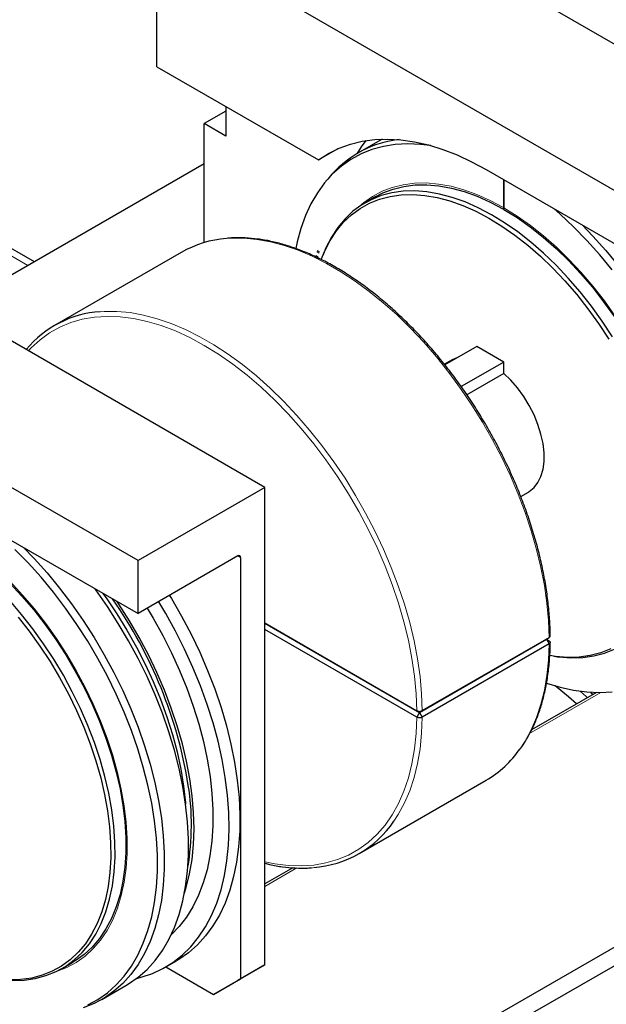
# Model space of a CAD drawing. Units: millimetres. Extents: x 11 to 419, y 1 to 296.
# Drawn here: x 323 to 326, y 193 to 198 of the extents above; entities that cross this region are included whole.
import ezdxf

# ---------------------------------------------------------------- set-up
doc = ezdxf.new("R2010")
doc.units = ezdxf.units.MM
doc.linetypes.add('PHANTOM', pattern=[12.7, 6.35, -1.27, 1.27, -1.27, 1.27, -1.27])

msp = doc.modelspace()

# ---------------------------------------------------------------- linework, layer by layer
at = {"color": 7, "linetype": 'Continuous', "lineweight": 25}
for p, q in [((327.250163, 197.637981), (324.421736, 199.270797)), ((326.585483, 197.254269), (323.757056, 198.887085)), ((323.757056, 198.152198), (323.757056, 198.887085)), ((323.757056, 198.152198), (324.603306, 197.663668)), ((323.115375, 197.130112), (321.7516, 197.917402)), ((324.11768, 197.919429), (324.004543, 197.854116)), ((324.11768, 197.944014), (324.11768, 197.788804)), ((324.004543, 197.230699), (324.004543, 197.854116)), ((324.11768, 197.788804), (324.004543, 197.854116)), ((324.936646, 197.773081), (324.810169, 197.700068)), ((324.704722, 197.722215), (324.603306, 197.663668)), ((324.004543, 197.643417), (322.695222, 196.887563)), ((324.674347, 197.588504), (324.652339, 197.563648)), ((325.482396, 197.613443), (326.585483, 196.976645)), ((324.322741, 195.948016), (321.494314, 197.580832)), ((325.572906, 197.561193), (325.572906, 197.414197)), ((325.575734, 197.55956), (325.575734, 197.412564)), ((324.904375, 197.471557), (324.847806, 197.438901)), ((325.572906, 197.414197), (325.575734, 197.41583)), ((323.658061, 195.564304), (320.829634, 197.19712)), ((323.884931, 197.179795), (323.22025, 196.796083)), ((324.632617, 197.179841), (324.626102, 197.163909)), ((325.432899, 196.686661), (325.265897, 196.590252)), ((325.57432, 196.60502), (325.432899, 196.686661)), ((325.303626, 196.616651), (325.263418, 196.593439)), ((325.57432, 196.60502), (325.351345, 196.476299)), ((325.57432, 196.545656), (325.57432, 196.60502)), ((325.57432, 196.545656), (325.380898, 196.433996)), ((324.322741, 195.948016), (323.658061, 195.564304)), ((324.322741, 193.446543), (324.322741, 195.948016)), ((322.554974, 195.923478), (323.658061, 195.28668)), ((325.663336, 195.900572), (325.703593, 195.923812)), ((324.18132, 195.588751), (323.658061, 195.28668)), ((324.195462, 195.580584), (324.195462, 193.373066)), ((323.658061, 195.28668), (323.658061, 195.564304)), ((324.322741, 195.237972), (325.119555, 194.777981)), ((324.322741, 195.236549), (325.133683, 194.768403)), ((325.119555, 194.744332), (324.322741, 195.204323)), ((325.147839, 194.778193), (325.812519, 195.161905)), ((325.79856, 195.153844), (325.812519, 195.161905)), ((325.798566, 195.153847), (325.1337, 194.770028)), ((325.1337, 194.768395), (325.798566, 195.152214)), ((325.812519, 195.127832), (325.147839, 194.74412)), ((325.798553, 195.152224), (325.797153, 195.153032)), ((325.797336, 195.153137), (325.81252, 195.144372)), ((325.798553, 195.152224), (325.81252, 195.144372)), ((325.79856, 195.152225), (325.812519, 195.127832)), ((325.83869, 195.063418), (325.855745, 195.061092)), ((326.06053, 194.874001), (325.719896, 194.677357)), ((325.133682, 194.768402), (325.119555, 194.744332)), ((325.133693, 194.770025), (325.147839, 194.778193)), ((325.133693, 194.768406), (325.147839, 194.74412)), ((325.721276, 194.68009), (325.722953, 194.679122)), ((325.722951, 194.684253), (325.727019, 194.681469)), ((324.81712, 194.029923), (325.481801, 194.413635)), ((324.469295, 193.955401), (324.322741, 193.870797)), ((319.401278, 189.64201), (326.557199, 193.773035)), ((325.655545, 193.154536), (326.514772, 193.650557)), ((323.260275, 193.427925), (323.316844, 193.460582)), ((323.802886, 193.435181), (323.859455, 193.467837)), ((323.803931, 193.435784), (324.054041, 193.291399)), ((324.322741, 193.446543), (324.18132, 193.364876)), ((324.195462, 193.373066), (324.322741, 193.446543)), ((324.054041, 193.291399), (324.195462, 193.373066)), ((324.18132, 193.364876), (324.054041, 193.291399)), ((323.467618, 193.264728), (323.594897, 193.338205))]:
    msp.add_line(p, q, dxfattribs=at)
at = {"color": 8, "linetype": 'PHANTOM', "lineweight": 18}
for p, q in [((323.081232, 197.110401), (321.717456, 197.897692)), ((325.572906, 197.406032), (325.572906, 197.414197)), ((325.575734, 197.412564), (325.575734, 197.404399)), ((324.597177, 197.18274), (324.599268, 197.190243)), ((324.605662, 197.17512), (324.597177, 197.18274)), ((324.599268, 197.190243), (324.607754, 197.182622)), ((324.607754, 197.182622), (324.605662, 197.17512)), ((324.590093, 197.154815), (324.5922, 197.163397)), ((324.5922, 197.163397), (324.600685, 197.156066)), ((324.600685, 197.156066), (324.598578, 197.147484)), ((324.195462, 195.580584), (324.181318, 195.58875)), ((326.08397, 194.874007), (325.710263, 194.658271)), ((324.490657, 193.954207), (324.322741, 193.857272))]:
    msp.add_line(p, q, dxfattribs=at)
at = {"color": 7, "linetype": 'Continuous', "lineweight": 25, "flags": 128}
for points in [[(325.191335, 197.739137), (325.138775, 197.745475), (325.071376, 197.74818), (325.00622, 197.744476), (324.943597, 197.734381), (324.883786, 197.71794), (324.827055, 197.695225), (324.773655, 197.666337), (324.723826, 197.631407), (324.677789, 197.590589), (324.63575, 197.544066), (324.597895, 197.492044), (324.564395, 197.434757), (324.535398, 197.372458), (324.511034, 197.305428), (324.491411, 197.233963), (324.484154, 197.200455)], [(324.603306, 197.663668), (324.655777, 197.697524), (324.711752, 197.725279), (324.770993, 197.746816), (324.833248, 197.762043), (324.898255, 197.770896), (324.965737, 197.773338), (325.035409, 197.769357), (325.106975, 197.758972), (325.180132, 197.742225), (325.25457, 197.719188), (325.329974, 197.689958), (325.406023, 197.65466), (325.482396, 197.613443)], [(324.852594, 197.76539), (324.827838, 197.732655), (324.803844, 197.696357)], [(324.904375, 197.471557), (324.941457, 197.490716), (324.994568, 197.511182), (325.050767, 197.525257), (325.109754, 197.532866), (325.171215, 197.533969), (325.234822, 197.528559), (325.300238, 197.516666), (325.367113, 197.498352), (325.435091, 197.473715), (325.503811, 197.442887), (325.572906, 197.406032)], [(324.617771, 197.14253), (324.636121, 197.187149), (324.66474, 197.242641), (324.697834, 197.292944), (324.735228, 197.33779), (324.776721, 197.376941), (324.822092, 197.410187), (324.8711, 197.43735), (324.923482, 197.458287), (324.97896, 197.472885), (325.037236, 197.481066), (325.098001, 197.482787), (325.160931, 197.478038), (325.225688, 197.466845), (325.291929, 197.449268), (325.359298, 197.4254), (325.427438, 197.395368), (325.495984, 197.359334), (325.564571, 197.317489), (325.632833, 197.270056), (325.700405, 197.217289), (325.766927, 197.159468), (325.832044, 197.096904), (325.895409, 197.029928), (325.956683, 196.9589), (326.01554, 196.884197), (326.071666, 196.806218), (326.124761, 196.725379)], [(326.144302, 196.737499), (326.090746, 196.819041), (326.034132, 196.897697), (325.974764, 196.97305), (325.912957, 197.044696), (325.849041, 197.112253), (325.783358, 197.175362), (325.716257, 197.233685), (325.648098, 197.286911), (325.579243, 197.334756), (325.51006, 197.376965), (325.440918, 197.413312), (325.372186, 197.443605), (325.304231, 197.46768), (325.237415, 197.48541), (325.172094, 197.4967), (325.108618, 197.50149), (325.047325, 197.499755), (324.988541, 197.491502), (324.932582, 197.476778), (324.879744, 197.455659), (324.83031, 197.428259), (324.784545, 197.394724), (324.742691, 197.355234), (324.704972, 197.309997), (324.67159, 197.259257), (324.642723, 197.203283), (324.632617, 197.179841)], [(325.575734, 197.404399), (325.64483, 197.361479), (325.71355, 197.312965), (325.781528, 197.259115), (325.848403, 197.200216), (325.913818, 197.136583), (325.977426, 197.068553), (326.038886, 196.99649), (326.097873, 196.920776), (326.154072, 196.841815)], [(326.14242, 197.088562), (326.077264, 197.167493), (326.009865, 197.242606), (325.940524, 197.313564), (325.86955, 197.380052), (325.836426, 197.409066)], [(325.984732, 197.323451), (326.041108, 197.265283), (326.108967, 197.189659), (326.174567, 197.11019)], [(325.33384, 196.629475), (325.328206, 196.627716), (325.303626, 196.616651)], [(325.703593, 195.923812), (325.708015, 195.92648), (325.733089, 195.94682), (325.753751, 195.973377), (325.769606, 196.005639), (325.780349, 196.042987), (325.785772, 196.084702), (325.785772, 196.129983), (325.780349, 196.17796), (325.769606, 196.227711), (325.753751, 196.278279), (325.733089, 196.328692), (325.708015, 196.377981), (325.679013, 196.4252), (325.64664, 196.46944), (325.611517, 196.509851), (325.57432, 196.545656)], [(323.05731, 195.633486), (323.113686, 195.575318), (323.181545, 195.499694), (323.247145, 195.420226), (323.310195, 195.337266), (323.370413, 195.251186), (323.427532, 195.162369), (323.481295, 195.071212), (323.531464, 194.97812), (323.577815, 194.883508), (323.620141, 194.7878), (323.658253, 194.691421), (323.691982, 194.594801), (323.721177, 194.498371), (323.745707, 194.402561), (323.765464, 194.307798), (323.78036, 194.214505), (323.790327, 194.123098), (323.795322, 194.033984), (323.795322, 193.947561), (323.790327, 193.864214), (323.78036, 193.784315), (323.765464, 193.70822), (323.745707, 193.636268), (323.721177, 193.568781), (323.691982, 193.506058), (323.658253, 193.44838), (323.620141, 193.396005), (323.577815, 193.349165), (323.531464, 193.308069), (323.481295, 193.272901), (323.427532, 193.243817), (323.370413, 193.220948)], [(323.394164, 193.236915), (323.447563, 193.265802), (323.497393, 193.300732), (323.54343, 193.34155), (323.585469, 193.388074), (323.623323, 193.440095), (323.656823, 193.497382), (323.68582, 193.559681), (323.710185, 193.626712), (323.729808, 193.698177), (323.744602, 193.773757), (323.754502, 193.853115), (323.759463, 193.935898), (323.759463, 194.021736), (323.754502, 194.110247), (323.744602, 194.201035), (323.729808, 194.293697), (323.710185, 194.387818), (323.68582, 194.48298), (323.656823, 194.578757), (323.623323, 194.674723), (323.585469, 194.77045), (323.54343, 194.865511), (323.497393, 194.959482), (323.447563, 195.051944), (323.394164, 195.142485), (323.337432, 195.230701), (323.277622, 195.316199), (323.214998, 195.398597), (323.149842, 195.477528), (323.082443, 195.552641), (323.013102, 195.623599)], [(325.855745, 195.061092), (325.863409, 195.060091), (325.926885, 195.055301), (325.988179, 195.057037), (326.046962, 195.065289), (326.102922, 195.080014), (326.155759, 195.101132), (326.205193, 195.128532), (326.250959, 195.162067), (326.292813, 195.201558), (326.330531, 195.246794), (326.363913, 195.297534), (326.392781, 195.353508), (326.416979, 195.414416), (326.43638, 195.479934), (326.45088, 195.549713)], [(322.986396, 195.446618), (323.050004, 195.378589), (323.111464, 195.306525), (323.170451, 195.230811), (323.22665, 195.15185), (323.279761, 195.070063), (323.329503, 194.985885), (323.375609, 194.899764), (323.417834, 194.81216), (323.455954, 194.723537), (323.489766, 194.634369), (323.519089, 194.545131), (323.543767, 194.456296), (323.56367, 194.36834), (323.57869, 194.281729), (323.588748, 194.196926), (323.59379, 194.114381), (323.59379, 194.034535), (323.588748, 193.957812), (323.57869, 193.884621), (323.56367, 193.815353), (323.543767, 193.750375), (323.519089, 193.690034), (323.489766, 193.634651), (323.455954, 193.584521), (323.417834, 193.539911), (323.375609, 193.501059), (323.329503, 193.468171), (323.316844, 193.460582)], [(323.594897, 193.338205), (323.608575, 193.346378), (323.658744, 193.381546), (323.705094, 193.422641), (323.74742, 193.469482), (323.785533, 193.521857), (323.819261, 193.579535), (323.848456, 193.642257), (323.872987, 193.709745), (323.892744, 193.781697), (323.907639, 193.857792), (323.917606, 193.937691), (323.922601, 194.021038), (323.922601, 194.107461), (323.917606, 194.196575), (323.907639, 194.287982), (323.892744, 194.381275), (323.872987, 194.476037), (323.848456, 194.571847), (323.819261, 194.668277), (323.785533, 194.764897), (323.74742, 194.861277), (323.705094, 194.956985), (323.658744, 195.051596), (323.608575, 195.144688), (323.554811, 195.235846), (323.497693, 195.324663), (323.437474, 195.410743), (323.433325, 195.416418)], [(323.473825, 195.39243), (323.49066, 195.36886), (323.546969, 195.285467), (323.600071, 195.199518), (323.649706, 195.111431), (323.695633, 195.021634), (323.737629, 194.930564), (323.77549, 194.838664), (323.809031, 194.746381), (323.83809, 194.654164), (323.862525, 194.56246), (323.882217, 194.471717), (323.89707, 194.382375), (323.907012, 194.294869), (323.907519, 194.288868)], [(323.823357, 195.382103), (323.833309, 195.365711), (323.886327, 195.273769), (323.935718, 195.180008), (323.981268, 195.084838), (324.022775, 194.988675), (324.06006, 194.891941), (324.092959, 194.795057), (324.121328, 194.698448), (324.145043, 194.602536), (324.164, 194.507741), (324.178117, 194.414476), (324.187331, 194.32315), (324.191603, 194.234162), (324.190913, 194.147902), (324.185266, 194.064745), (324.174685, 193.985057)], [(323.523458, 193.859748), (323.532979, 193.933414), (323.53747, 194.010575), (323.536908, 194.090819), (323.531296, 194.173717), (323.520664, 194.258829), (323.505067, 194.345699), (323.48459, 194.433864), (323.459342, 194.522854), (323.429457, 194.612194), (323.395095, 194.701407), (323.35644, 194.790017), (323.313696, 194.877552), (323.267094, 194.963544), (323.21688, 195.047535), (323.163324, 195.129076), (323.10671, 195.207732), (323.047342, 195.283085), (322.985534, 195.354731)], [(323.900627, 193.818347), (323.911165, 193.852262), (323.928648, 193.923405), (323.941235, 193.998573), (323.948867, 194.077407), (323.951508, 194.159533), (323.949145, 194.244559), (323.941789, 194.332079), (323.929476, 194.421677), (323.912264, 194.512925), (323.890234, 194.605389), (323.863493, 194.698629), (323.832167, 194.792199), (323.796406, 194.885654), (323.75638, 194.978548), (323.71228, 195.070439), (323.664316, 195.16089), (323.612717, 195.249468), (323.557728, 195.335752), (323.548039, 195.350194)], [(323.651429, 193.375867), (323.674262, 193.381641), (323.733145, 193.401378), (323.788824, 193.427342), (323.841055, 193.459419), (323.889611, 193.497467), (323.934279, 193.541321), (323.974863, 193.590789), (324.011187, 193.645655), (324.043091, 193.705679), (324.070435, 193.770598), (324.093101, 193.840129), (324.110989, 193.913967), (324.124021, 193.991789), (324.13214, 194.073256), (324.13531, 194.158011), (324.133518, 194.245683), (324.126771, 194.335889), (324.115099, 194.428235), (324.098553, 194.522317), (324.077205, 194.617723), (324.051149, 194.714036), (324.020499, 194.810835), (323.985388, 194.907697), (323.94597, 195.004198), (323.902418, 195.099917), (323.854921, 195.194434), (323.803688, 195.287336), (323.766788, 195.349447)], [(323.70672, 195.31477), (323.737951, 195.262588), (323.787762, 195.17302), (323.833821, 195.081795), (323.87591, 194.989347), (323.913826, 194.896117), (323.947389, 194.802549), (323.97644, 194.709088), (324.00084, 194.616181), (324.020473, 194.52427), (324.035244, 194.433793), (324.045085, 194.345181), (324.049947, 194.258857), (324.049808, 194.175231), (324.044668, 194.094703), (324.034552, 194.017656)], [(323.029261, 195.268935), (323.088118, 195.194232), (323.144244, 195.116253), (323.197339, 195.035414), (323.24712, 194.952147), (323.293321, 194.866896), (323.335696, 194.780116), (323.374018, 194.692269), (323.408084, 194.603825), (323.437711, 194.515255), (323.462742, 194.427032), (323.483043, 194.339627), (323.498505, 194.253505), (323.509046, 194.169127), (323.51461, 194.086942), (323.515167, 194.00739), (323.510714, 193.930894), (323.501275, 193.857863), (323.4869, 193.788686), (323.467666, 193.723733), (323.443676, 193.663349), (323.415057, 193.607858), (323.381963, 193.557555), (323.34457, 193.512708), (323.303076, 193.473558), (323.257705, 193.440312), (323.208697, 193.413148), (323.156315, 193.392211), (323.100838, 193.377614), (323.042561, 193.369433), (322.981796, 193.367712)], [(326.13612, 195.103113), (326.083737, 195.082176), (326.02826, 195.067578), (325.969983, 195.059397), (325.909218, 195.057677), (325.846289, 195.062425), (325.815936, 195.066907)], [(325.799385, 194.922207), (325.86955, 194.901186), (325.940524, 194.88573), (326.009865, 194.876629), (326.077264, 194.873924), (326.14242, 194.877627)], [(325.956298, 194.813829), (325.913516, 194.85158), (325.844845, 194.907952)], [(325.974408, 194.880515), (326.006397, 194.852327), (326.012866, 194.846485)], [(326.028331, 194.875263), (326.032289, 194.871953), (326.042316, 194.863486)], [(324.034552, 194.017656), (324.019509, 193.944457), (323.999609, 193.875455), (323.974947, 193.81098), (323.945642, 193.751337), (323.911832, 193.696812), (323.873679, 193.647663), (323.831668, 193.604405)], [(324.174685, 193.985057), (324.159216, 193.909185), (324.138928, 193.837462), (324.113909, 193.7702), (324.084269, 193.707695), (324.050137, 193.650218), (324.011662, 193.598023), (323.969012, 193.551336), (323.922375, 193.510362), (323.871954, 193.475281), (323.859455, 193.467837)], [(322.928323, 193.371127), (322.935987, 193.370126), (322.999463, 193.365336), (323.060757, 193.367072), (323.11954, 193.375324), (323.1755, 193.390049), (323.228337, 193.411167), (323.277771, 193.438567), (323.323537, 193.472102), (323.365391, 193.511593), (323.403109, 193.556829), (323.436491, 193.60757), (323.465358, 193.663543), (323.489557, 193.724452), (323.508958, 193.78997), (323.523458, 193.859748)]]:
    msp.add_lwpolyline(points, dxfattribs=at)
at = {"color": 8, "linetype": 'PHANTOM', "lineweight": 18, "flags": 128}
for points in [[(324.817365, 197.419653), (324.840175, 197.439441), (324.886625, 197.472574), (324.936738, 197.499522), (324.990247, 197.52014), (325.046866, 197.53432), (325.106293, 197.541985), (325.168213, 197.543095), (325.232296, 197.537644), (325.2982, 197.525661), (325.365575, 197.507209), (325.434061, 197.482388), (325.503295, 197.451329), (325.572906, 197.414197)], [(325.575734, 197.412564), (325.645346, 197.369324), (325.714579, 197.320449), (325.783065, 197.266197), (325.85044, 197.20686), (325.916344, 197.142751), (325.980427, 197.074214), (326.042347, 197.001613), (326.101775, 196.925334), (326.158394, 196.845783), (326.211902, 196.763385), (326.262015, 196.678579), (326.308466, 196.591815), (326.351007, 196.503556), (326.389412, 196.414271), (326.423476, 196.324437), (326.453019, 196.234532), (326.477882, 196.145034), (326.497933, 196.056421), (326.513065, 195.969163), (326.523199, 195.883726), (326.528279, 195.800565), (326.528279, 195.720122), (326.523199, 195.642826), (326.513065, 195.569089), (326.497933, 195.499303), (326.477882, 195.43384), (326.453019, 195.373048), (326.423476, 195.317252), (326.389412, 195.266748), (326.351007, 195.221805), (326.308466, 195.182663), (326.262015, 195.14953), (326.211902, 195.122582), (326.158394, 195.101964), (326.155806, 195.101154)], [(325.812519, 195.161905), (325.809062, 195.250231), (325.800661, 195.340958), (325.787352, 195.433686), (325.769194, 195.528009), (325.746267, 195.623512), (325.718671, 195.719776), (325.686528, 195.816377), (325.649979, 195.912893), (325.609184, 196.008898), (325.564323, 196.103971), (325.515592, 196.197695), (325.463206, 196.289657), (325.407394, 196.379454), (325.348403, 196.466692), (325.28649, 196.550987), (325.221929, 196.631969), (325.155001, 196.709282), (325.086003, 196.782587), (325.015235, 196.851562), (324.943011, 196.915903), (324.869645, 196.975329), (324.795462, 197.029578), (324.720786, 197.078412), (324.645946, 197.121617), (324.57127, 197.159002), (324.497086, 197.190403), (324.423721, 197.215683), (324.351496, 197.23473), (324.280729, 197.247462), (324.21173, 197.253821), (324.144803, 197.25378), (324.122156, 197.252273)], [(323.460057, 196.868773), (323.480123, 196.870068), (323.54705, 196.870109), (323.616048, 196.86375), (323.686816, 196.851019), (323.759041, 196.831971), (323.832406, 196.806691), (323.906589, 196.77529), (323.981265, 196.737905), (324.056105, 196.6947), (324.130781, 196.645866), (324.204965, 196.591617), (324.27833, 196.532192), (324.350555, 196.46785), (324.421322, 196.398875), (324.490321, 196.32557), (324.557248, 196.248257), (324.62181, 196.167275), (324.683722, 196.08298), (324.742714, 195.995742), (324.798525, 195.905945), (324.850911, 195.813983), (324.899642, 195.720259), (324.944503, 195.625186), (324.985298, 195.529181), (325.021848, 195.432666), (325.053991, 195.336064), (325.081586, 195.2398), (325.104513, 195.144297), (325.122671, 195.049974), (325.13598, 194.957246), (325.144382, 194.866519), (325.147839, 194.778193)], [(325.119555, 194.777981), (325.116013, 194.867124), (325.107374, 194.958734), (325.093679, 195.052389), (325.07499, 195.14766), (325.051392, 195.24411), (325.022994, 195.341297), (324.989927, 195.438775), (324.952341, 195.536098), (324.910409, 195.632819), (324.864324, 195.728495), (324.814296, 195.822687), (324.760556, 195.914962), (324.703349, 196.004899), (324.642938, 196.092084), (324.579599, 196.176118), (324.513624, 196.256616), (324.445314, 196.333208), (324.374984, 196.405543), (324.302955, 196.47329), (324.229558, 196.536137), (324.155128, 196.593798), (324.080009, 196.646006), (324.004543, 196.692524), (323.929078, 196.733137), (323.853958, 196.76766), (323.779529, 196.795933), (323.706132, 196.817829), (323.634102, 196.833245), (323.563772, 196.842112), (323.495463, 196.844388), (323.429487, 196.840064), (323.366149, 196.829159), (323.305738, 196.811723), (323.248531, 196.787836), (323.19479, 196.757608), (323.144763, 196.721177), (323.098677, 196.67871), (323.084079, 196.66308)], [(322.648312, 195.7226), (322.717924, 195.67936), (322.787157, 195.630484), (322.855643, 195.576233), (322.923018, 195.516895), (322.988922, 195.452787), (323.053005, 195.384249), (323.114925, 195.311648), (323.174353, 195.235369), (323.230972, 195.155819), (323.28448, 195.073421), (323.334593, 194.988614), (323.381044, 194.90185), (323.423585, 194.813591), (323.46199, 194.724307), (323.496054, 194.634473), (323.525597, 194.544567), (323.55046, 194.45507), (323.570511, 194.366456), (323.585643, 194.279198), (323.595777, 194.193761), (323.600857, 194.1106), (323.600857, 194.030157), (323.595777, 193.952861), (323.585643, 193.879124), (323.570511, 193.809338), (323.55046, 193.743875), (323.525597, 193.683083), (323.496054, 193.627287), (323.46199, 193.576783), (323.423585, 193.53184), (323.381044, 193.492698), (323.334593, 193.459565), (323.28448, 193.432617), (323.230972, 193.411999), (323.228384, 193.411189)], [(325.659872, 194.578085), (325.686528, 194.618826), (325.718671, 194.678316), (325.746267, 194.742719), (325.769194, 194.811751), (325.787352, 194.885109), (325.800661, 194.962471), (325.809062, 195.043497), (325.812519, 195.127832)], [(324.322741, 193.987001), (324.374984, 193.976433), (324.445314, 193.967566), (324.513624, 193.96529), (324.579599, 193.969614), (324.642938, 193.980519), (324.703349, 193.997955), (324.760556, 194.021842), (324.814296, 194.05207), (324.864324, 194.088501), (324.910409, 194.130968), (324.952341, 194.179276), (324.989927, 194.233203), (325.022994, 194.292502), (325.051392, 194.356902), (325.07499, 194.426107), (325.093679, 194.4998), (325.107374, 194.577642), (325.116013, 194.659278), (325.119555, 194.744332)], [(325.147839, 194.74412), (325.144382, 194.659786), (325.13598, 194.578759), (325.122671, 194.501397), (325.104513, 194.428039), (325.081586, 194.359007), (325.053991, 194.294604), (325.021848, 194.235114), (324.998957, 194.199745)]]:
    msp.add_lwpolyline(points, dxfattribs=at)
at = {"color": 7, "linetype": 'Continuous', "lineweight": 25}
for centre, radius, start, end in [((325.083485, 197.227371), 0.545721, 95.936825, 138.566253), ((324.938063, 196.311231), 1.27262, 59.92917, 60.076207), ((324.942776, 196.31123), 1.263193, 59.928621, 60.076755), ((324.16423, 196.690095), 0.56375, 94.280085, 119.698152), ((323.496597, 196.318525), 0.551459, 93.799159, 140.382342), ((324.186841, 195.581983), 0.008734, 350.785963, 129.203285), ((321.602001, 194.013459), 2.349486, 9.143993, 35.075508), ((325.193959, 194.903952), 0.568563, 300.415143, 325.030427), ((322.593992, 194.179624), 1.34371, 350.509484, 8.870665), ((324.53904, 194.511581), 0.555667, 273.949584, 325.861756)]:
    msp.add_arc(centre, radius, start, end, dxfattribs=at)
for points, knots in [([(325.818285, 195.170131), (325.8181, 195.182148), (325.817486, 195.221893), (325.813103, 195.291116), (325.80355, 195.378253), (325.789471, 195.467077), (325.77104, 195.557172), (325.748305, 195.648203), (325.721367, 195.739807), (325.690333, 195.831626), (325.655329, 195.9233), (325.616495, 196.014471), (325.573984, 196.10478), (325.527966, 196.193873), (325.478621, 196.2814), (325.426144, 196.367018), (325.37074, 196.450389), (325.312628, 196.531186), (325.252033, 196.609091), (325.189193, 196.683795), (325.124352, 196.755005), (325.057762, 196.822439), (324.98968, 196.885831), (324.920372, 196.944926), (324.850103, 196.999491), (324.779146, 197.049305), (324.707775, 197.094166), (324.636265, 197.133889), (324.564894, 197.16831), (324.493944, 197.197278), (324.423692, 197.220675), (324.354434, 197.238364), (324.286412, 197.250378), (324.220064, 197.256234), (324.167051, 197.257267), (324.13702, 197.254197), (324.127756, 197.253251)], [0, 0, 0, 0, 0.01319061, 0.0436243, 0.07405635, 0.10448336, 0.1349048, 0.16532062, 0.19573113, 0.22613686, 0.25653849, 0.28693678, 0.31733253, 0.3477266, 0.37811985, 0.40851315, 0.43890718, 0.46930273, 0.49970071, 0.53010198, 0.56050742, 0.59091788, 0.62133412, 0.65175683, 0.68218651, 0.7126234, 0.74306732, 0.77351748, 0.80397224, 0.83442815, 0.86487949, 0.89531913, 0.92573771, 0.95612378, 0.98646478, 1, 1, 1, 1]), ([(325.812519, 195.161905), (325.814091, 195.163086), (325.817234, 195.165449), (325.818883, 195.168601), (325.818347, 195.170093), (325.818332, 195.170136)], [0, 0, 0, 0, 0.49267645, 0.98535291, 1, 1, 1, 1]), ([(325.663735, 194.582063), (325.665424, 194.584254), (325.679692, 194.602755), (325.702793, 194.642132), (325.732626, 194.700274), (325.757907, 194.763256), (325.779017, 194.830231), (325.795722, 194.901094), (325.808043, 194.97548), (325.815714, 195.053212), (325.818261, 195.107347), (325.81836, 195.135386), (325.818362, 195.135989)], [0, 0, 0, 0, 0.01638443, 0.13832989, 0.26053458, 0.38297851, 0.50562228, 0.62841874, 0.75132188, 0.87429198, 0.99729758, 1, 1, 1, 1]), ([(324.322741, 193.978608), (324.331015, 193.97642), (324.362392, 193.968122), (324.415675, 193.959561), (324.482071, 193.953432), (324.534137, 193.952432), (324.563262, 193.955381), (324.571615, 193.956227)], [0, 0, 0, 0, 0.09535781, 0.36162863, 0.62761487, 0.89320642, 1, 1, 1, 1])]:
    msp.add_open_spline(points, degree=3, knots=knots, dxfattribs=at)
for points in [[(325.81252, 195.144372), (325.81416, 195.143151), (325.817441, 195.140711), (325.818845, 195.136054), (325.817441, 195.131419), (325.81416, 195.129028), (325.812519, 195.127832)], [(325.119555, 194.777981), (325.121621, 194.777061), (325.125752, 194.775223), (325.133697, 194.774483), (325.141641, 194.775343), (325.145773, 194.777243), (325.147839, 194.778193)], [(325.147839, 194.74412), (325.145773, 194.743176), (325.141641, 194.741288), (325.133697, 194.740527), (325.125752, 194.741407), (325.121621, 194.743357), (325.119556, 194.744332)]]:
    msp.add_open_spline(points, degree=3, dxfattribs=at)

doc.saveas('drawing.dxf')
